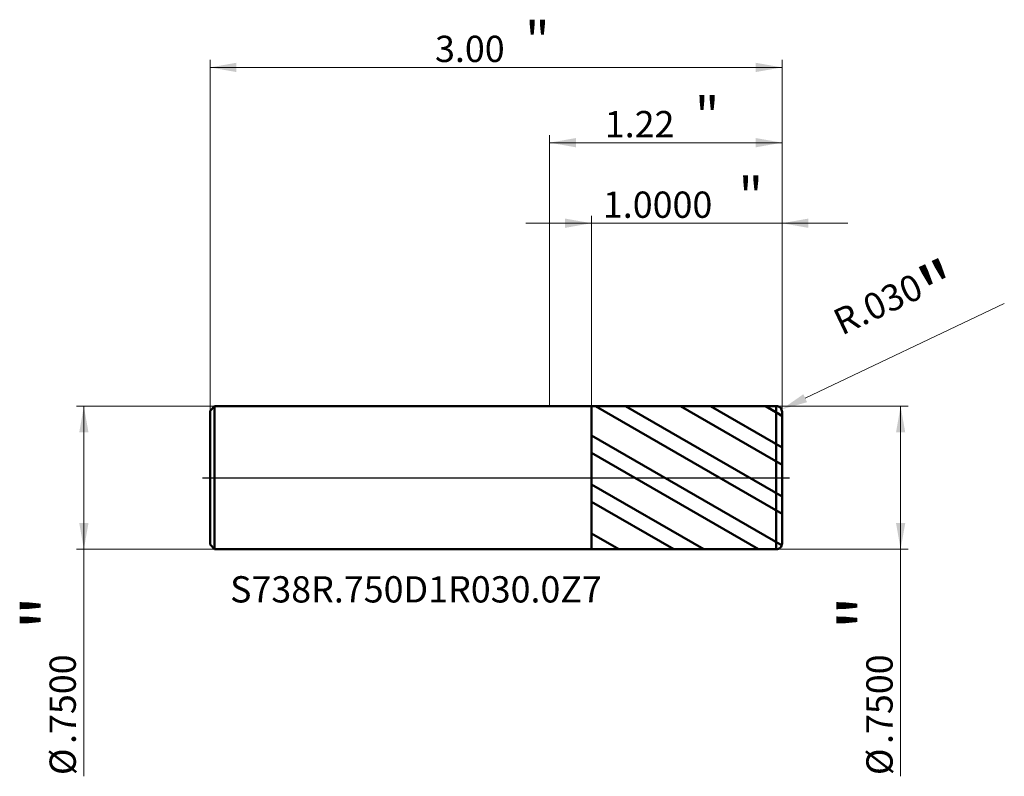
# Model space of a CAD drawing. Units: millimetres. Extents: x -2.78 to 2.38, y -1.57 to 2.4.
import ezdxf

# ---------------------------------------------------------------- set-up
doc = ezdxf.new("R2010")
doc.units = ezdxf.units.MM
doc.header["$MEASUREMENT"] = 0
doc.linetypes.add('CENTER', pattern=[47.5, 22, -8.5, 8.5, -8.5])
for name, color, linetype, lineweight in [('1', 4, 'Continuous', 50), ('2', 7, 'Continuous', 25), ('4', 2, 'CENTER', 25), ('SK1', 4, 'Continuous', 50), ('SK2', 7, 'Continuous', 25), ('SK4', 2, 'CENTER', 25), ('SK6', 5, 'Continuous', 35)]:
    doc.layers.add(name, color=color, linetype=linetype, lineweight=lineweight)
doc.styles.add('Monospac821 BT', font='monos.ttf')
doc.styles.add('STANDARD 3.5', font='monos.ttf', dxfattribs={"height": 3.5})
doc.dimstyles.new('NewStyle', dxfattribs={"dimtxt": 3.5, "dimasz": 3.5, "dimexe": 0.18, "dimexo": 0.0625, "dimgap": 0.09, "dimtad": 1, "dimzin": 0, "dimdsep": 46, "dimtxsty": 'STANDARD 3.5', "dimcen": 0.09, "dimadec": 0, "dimazin": 0, "dimtfac": 1, "dimtdec": 4, "dimtofl": 0, "dimtmove": 0, "dimatfit": 3, "dimfxl": 1, "dimtolj": 1, "dimtzin": 0, "dimarcsym": 0})

# ---------------------------------------------------------------- blocks, each defined once
blk = doc.blocks.new('_U0')
at = {"layer": '2', "color": 7, "linetype": 'Continuous', "lineweight": 18}
blk.add_line((2.3849, 0.9129), (1.3406, 0.417), dxfattribs=at)
blk.add_arc((1.189, 0.345), 0.03, 310.2086, 25.4003, dxfattribs=at)
at = {"layer": '2', "color": 7, "lineweight": 18}
blk.add_solid([(1.3307, 0.4377), (1.3504, 0.3962), (1.2161, 0.3579)], dxfattribs=at)
at = {"layer": 'Defpoints', "color": 0, "lineweight": 18}
for p in [(1.189, 0.345), (1.2161, 0.3579)]:
    blk.add_point(p, dxfattribs=at)
at = {"layer": '2', "color": 7, "insert": (1.8345, 0.885), "char_height": 0.137795, "attachment_point": 5, "rotation": 25.4, "style": 'Monospac821 BT'}
blk.add_mtext('\\A1; R.030\\C7;\\fMonospac821 BT|b0|i0;\\H0.28;"\\H0.14;\\fMonospac821 BT|b0|i0;\\H0.14;\\C7;', dxfattribs=at)
blk = doc.blocks.new('_U1')
at = {"layer": '2', "color": 7, "lineweight": 18}
for p, q in [((1.189016, 0.375), (1.88051, 0.375)), ((1.84114, 0.375), (1.84114, -1.565868)), ((1.189016, -0.375), (1.88051, -0.375))]:
    blk.add_line(p, q, dxfattribs=at)
for points in [[(1.84114, 0.375), (1.865437, 0.237204), (1.816843, 0.237204)], [(1.84114, -0.375), (1.816843, -0.237205), (1.865437, -0.237205)]]:
    blk.add_solid(points, dxfattribs=at)
at = {"layer": '2', "color": 7, "linetype": 'Continuous', "lineweight": 13, "char_height": 0.137795, "attachment_point": 7, "rotation": 90, "line_spacing_factor": 1.072372, "style": 'Monospac821 BT'}
for s, insert in [('\\fMonospac821 BT|b0|i0;\\W1.0000;\\H0.28;"\\H0.14;', (1.798998, -0.79874)), ('\\fMonospac821 BT|b0|i0;\\W1.0000;.7500', (1.798998, -1.396227)), ('\\fMonospac821 BT|b0|i0;%%c', (1.798998, -1.559667))]:
    blk.add_mtext(s, dxfattribs=dict(at, insert=insert))
blk = doc.blocks.new('_U2')
at = {"layer": 'SK2', "color": 7, "lineweight": 18}
for p, q in [((-1.756984, 0.375), (-2.48223, 0.375)), ((-2.442859, 0.375), (-2.442859, -1.565868)), ((-1.756984, -0.375), (-2.48223, -0.375))]:
    blk.add_line(p, q, dxfattribs=at)
for points in [[(-2.442859, 0.375), (-2.418562, 0.237204), (-2.467156, 0.237204)], [(-2.442859, -0.375), (-2.467156, -0.237205), (-2.418562, -0.237205)]]:
    blk.add_solid(points, dxfattribs=at)
at = {"layer": 'SK2', "color": 7, "linetype": 'Continuous', "lineweight": 13, "char_height": 0.137795, "attachment_point": 7, "rotation": 90, "line_spacing_factor": 1.072372, "style": 'Monospac821 BT'}
for s, insert in [('\\fMonospac821 BT|b0|i0;\\W1.0000;\\H0.28;"\\H0.14;', (-2.485001, -0.79874)), ('\\fMonospac821 BT|b0|i0;\\W1.0000;.7500', (-2.485001, -1.396227)), ('\\fMonospac821 BT|b0|i0;%%c', (-2.485001, -1.559667))]:
    blk.add_mtext(s, dxfattribs=dict(at, insert=insert))
blk = doc.blocks.new('_U3')
at = {"layer": '2', "color": 7, "lineweight": 18}
for p, q in [((0, 0.375), (0, 1.796443)), ((1.219016, 1.757073), (0, 1.757073)), ((1.219016, 0.345), (1.219016, 1.796443))]:
    blk.add_line(p, q, dxfattribs=at)
for points in [[(0, 1.757073), (0.137795, 1.78137), (0.137796, 1.732776)], [(1.219016, 1.757073), (1.081221, 1.732776), (1.081221, 1.78137)]]:
    blk.add_solid(points, dxfattribs=at)
at = {"layer": '2', "color": 7, "linetype": 'Continuous', "lineweight": 13, "attachment_point": 7, "style": 'Monospac821 BT'}
for s, insert, char_height, line_spacing_factor in [('\\fMonospac821 BT|b0|i0;\\W1.0000;\\H0.20;"\\H0.10;', (0.761475, 1.796966), 0.098425, 0.607109), ('\\fMonospac821 BT|b0|i0;\\W1.0000;1.22', (0.289508, 1.785364), 0.137795, 1.072372)]:
    blk.add_mtext(s, dxfattribs=dict(at, insert=insert, char_height=char_height, line_spacing_factor=line_spacing_factor))
blk = doc.blocks.new('_U4')
at = {"layer": 'SK2', "color": 7, "lineweight": 18}
for p, q in [((-1.780984, 0.351), (-1.780984, 2.191127)), ((1.219016, 0.345), (1.219016, 2.191127)), ((-1.780984, 2.151757), (1.219016, 2.151757))]:
    blk.add_line(p, q, dxfattribs=at)
for points in [[(-1.780984, 2.151757), (-1.643189, 2.176054), (-1.643189, 2.12746)], [(1.219016, 2.151757), (1.081221, 2.12746), (1.081221, 2.176054)]]:
    blk.add_solid(points, dxfattribs=at)
at = {"layer": 'SK2', "color": 7, "linetype": 'Continuous', "lineweight": 13, "attachment_point": 7, "style": 'Monospac821 BT'}
for s, insert, char_height, line_spacing_factor in [('\\fMonospac821 BT|b0|i0;\\W1.0000;\\H0.20;"\\H0.10;', (-0.129018, 2.19165), 0.098425, 0.607109), ('\\fMonospac821 BT|b0|i0;\\W1.0000;3.00', (-0.600984, 2.180049), 0.137795, 1.072372)]:
    blk.add_mtext(s, dxfattribs=dict(at, insert=insert, char_height=char_height, line_spacing_factor=line_spacing_factor))
blk = doc.blocks.new('_U5')
at = {"layer": '2', "color": 7, "lineweight": 18}
for p, q in [((0.219016, 0.37483), (0.219016, 1.374061)), ((1.219016, 0.345), (1.219016, 1.374061)), ((1.563504, 1.334691), (-0.125472, 1.334691))]:
    blk.add_line(p, q, dxfattribs=at)
for points in [[(0.219016, 1.334691), (0.081221, 1.310394), (0.081221, 1.358988)], [(1.219016, 1.334691), (1.356811, 1.358988), (1.356811, 1.310394)]]:
    blk.add_solid(points, dxfattribs=at)
at = {"layer": '2', "color": 7, "linetype": 'Continuous', "lineweight": 13, "attachment_point": 7, "style": 'Monospac821 BT'}
for s, insert, char_height, line_spacing_factor in [('\\fMonospac821 BT|b0|i0;\\W1.0000;\\H0.20;"\\H0.10;', (0.99048, 1.374585), 0.098425, 0.607109), ('\\fMonospac821 BT|b0|i0;\\W1.0000;1.0000', (0.279518, 1.362983), 0.137795, 1.072372)]:
    blk.add_mtext(s, dxfattribs=dict(at, insert=insert, char_height=char_height, line_spacing_factor=line_spacing_factor))

msp = doc.modelspace()

# ---------------------------------------------------------------- hatches: boundary and pattern name
at = {"layer": '1'}
h = msp.add_hatch(dxfattribs=at)
h.set_pattern_fill('STEEL', color=256, scale=0.070079, angle=285.03802, style=0)
h.set_pattern_definition([(330.038, (0, 0), (0.111122, 0.192764), []), (330.038, (0.10744, 0.02886), (0.111122, 0.192764), [])])
h.paths.add_polyline_path([(0.21902, 0.37483), (1.21902, 0.375), (1.21902, 0), (1.21902, -0.37501), (0.21902, -0.37483)])

# ---------------------------------------------------------------- linework, layer by layer
for p, q in [((0, 0.375), (0.21902, 0.375)), ((0.21902, 0.37483), (1.18901, 0.375)), ((0.21902, 0.375), (0.21902, 0.37483)), ((0.21902, -0.37483), (0.21902, 0.37483)), ((1.18901, -0.375), (1.18901, 0.375)), ((1.21902, 0.345), (1.21902, 0)), ((1.21902, -0.345), (1.21902, 0)), ((0, -0.375), (0.21902, -0.375)), ((0.21902, -0.375), (0.21902, -0.37483)), ((0.21902, -0.37483), (1.18901, -0.375))]:
    msp.add_line(p, q, dxfattribs=at)
for centre, start, end in [((1.18902, 0.345), 0, 90.01), ((1.18902, -0.345), 269.99, 0)]:
    msp.add_arc(centre, 0.03, start, end, dxfattribs=at)
at = {"layer": '4'}
msp.add_line((0, 0), (1.25839, 0), dxfattribs=at)
at = {"layer": 'SK1'}
for p, q in [((-1.78098, 0.351), (-1.75698, 0.375)), ((-1.75698, 0.375), (-1.75698, -0.375)), ((-1.75698, 0.375), (0, 0.375)), ((-1.78098, 0), (-1.78098, 0.351)), ((-1.78098, 0), (-1.78098, -0.351)), ((-1.78098, -0.351), (-1.75698, -0.375)), ((-1.75698, -0.375), (0, -0.375))]:
    msp.add_line(p, q, dxfattribs=at)
at = {"layer": 'SK4'}
msp.add_line((-1.82035, 0), (1.25839, 0), dxfattribs=at)

# ---------------------------------------------------------------- texts
at = {"layer": 'SK6', "insert": (-1.67605, -0.6543), "char_height": 0.1377953, "attachment_point": 7, "line_spacing_factor": 1.072372, "style": 'STANDARD 3.5'}
msp.add_mtext('\\fMonospac821 BT|b0|i0;\\W1.0000;S738R.750D1R030.0Z7', dxfattribs=at)

# ---------------------------------------------------------------- dimensions: what is measured, and where the dimension line sits
at = {"layer": '2'}
for base, p2, override, picture, middle in [((0, 1.75707), (0, 0.375), {"dimtxt": 0.137795, "dimasz": 0.137795, "dimexe": 0.03937, "dimexo": 0, "dimgap": 0.068898, "dimdec": 2, "dimlfac": 1, "dimzin": 4, "dimdsep": 46, "dimlunit": 2, "dimpost": '<>', "dimtxsty": 'Monospac821 BT', "dimsah": 1, "dimse1": 0, "dimse2": 0, "dimsd1": 0, "dimsd2": 0, "dimclrd": 7, "dimclre": 7, "dimclrt": 7, "dimlwd": 18, "dimlwe": 18}, '_U3', (0.60951, 1.75707)), ((0.21902, 1.33469), (0.21902, 0.37483), {"dimtxt": 0.137795, "dimasz": 0.137795, "dimexe": 0.03937, "dimexo": 0, "dimgap": 0.068898, "dimdec": 4, "dimlfac": 1, "dimzin": 4, "dimdsep": 46, "dimlunit": 2, "dimpost": '<>', "dimtxsty": 'Monospac821 BT', "dimsah": 1, "dimse1": 0, "dimse2": 0, "dimsd1": 0, "dimsd2": 0, "dimclrd": 7, "dimclre": 7, "dimclrt": 7, "dimlwd": 18, "dimlwe": 18}, '_U5', (0.71902, 1.33469))]:
    dim = msp.add_linear_dim(base=base, p1=(1.21902, 0.345), p2=p2, text=' <> \\fMonospac821 BT|b0|i0;\\C7;\\H0.10;\\fMonospac821 BT|b0|i0;\\H0.20;"\\H0.14;\\fMonospac821 BT|b0|i0;\\H0.14;\\C7;', dimstyle='NewStyle', override=override, dxfattribs=at)
    dim.commit()
    dim.dimension.update_dxf_attribs({"geometry": picture, "text_midpoint": middle})
dim = msp.add_radius_dim(center=(1.18902, 0.345), mpoint=(1.21612, 0.35787), text=' <>\\C7;\\fMonospac821 BT|b0|i0;\\H0.28;"\\H0.14;\\fMonospac821 BT|b0|i0;\\H0.14;\\C7;', dimstyle='NewStyle', override={"dimtxt": 0.137795, "dimasz": 0.137795, "dimexe": 0.03937, "dimexo": 0, "dimgap": 0.068898, "dimdec": 3, "dimzin": 4, "dimpost": '', "dimtxsty": 'Monospac821 BT', "dimsah": 1, "dimcen": 0, "dimclrd": 7, "dimclre": 7, "dimclrt": 7, "dimlwd": 18, "dimlwe": 18}, dxfattribs=at)
dim.commit()
dim.dimension.update_dxf_attribs({"geometry": '_U0', "text_midpoint": (1.83454, 0.88496)})
dim = msp.add_linear_dim(base=(1.84114, -0.375), p1=(1.18902, 0.375), p2=(1.18902, -0.375), angle=270, text=' <> \\fMonospac821 BT|b0|i0;\\C7;\\H0.14;\\fMonospac821 BT|b0|i0;\\H0.28;"\\H0.14;\\fMonospac821 BT|b0|i0;\\H0.14;\\C7;', dimstyle='NewStyle', override={"dimtxt": 0.137795, "dimasz": 0.137795, "dimexe": 0.03937, "dimexo": 0, "dimgap": 0.068898, "dimdec": 4, "dimlfac": 1, "dimzin": 4, "dimdsep": 46, "dimlunit": 2, "dimpost": '%%c<>', "dimtxsty": 'Monospac821 BT', "dimsah": 1, "dimse1": 0, "dimse2": 0, "dimsd1": 0, "dimsd2": 0, "dimclrd": 7, "dimclre": 7, "dimclrt": 7, "dimlwd": 18, "dimlwe": 18}, dxfattribs=at)
dim.commit()
dim.dimension.update_dxf_attribs({"geometry": '_U1', "text_midpoint": (1.84114, -1.14106)})
at = {"layer": 'SK2'}
dim = msp.add_linear_dim(base=(1.21902, 2.15176), p1=(-1.78098, 0.351), p2=(1.21902, 0.345), text=' <> \\fMonospac821 BT|b0|i0;\\C7;\\H0.10;\\fMonospac821 BT|b0|i0;\\H0.20;"\\H0.14;\\fMonospac821 BT|b0|i0;\\H0.14;\\C7;', dimstyle='NewStyle', override={"dimtxt": 0.137795, "dimasz": 0.137795, "dimexe": 0.03937, "dimexo": 0, "dimgap": 0.068898, "dimdec": 2, "dimlfac": 1, "dimzin": 4, "dimdsep": 46, "dimlunit": 2, "dimpost": '<>', "dimtxsty": 'Monospac821 BT', "dimsah": 1, "dimse1": 0, "dimse2": 0, "dimsd1": 0, "dimsd2": 0, "dimclrd": 7, "dimclre": 7, "dimclrt": 7, "dimlwd": 18, "dimlwe": 18}, dxfattribs=at)
dim.commit()
dim.dimension.update_dxf_attribs({"geometry": '_U4', "text_midpoint": (-0.28098, 2.15176)})
dim = msp.add_linear_dim(base=(-2.44286, -0.375), p1=(-1.75698, 0.375), p2=(-1.75698, -0.375), angle=270, text=' <> \\fMonospac821 BT|b0|i0;\\C7;\\H0.14;\\fMonospac821 BT|b0|i0;\\H0.28;"\\H0.14;\\fMonospac821 BT|b0|i0;\\H0.14;\\C7;', dimstyle='NewStyle', override={"dimtxt": 0.137795, "dimasz": 0.137795, "dimexe": 0.03937, "dimexo": 0, "dimgap": 0.068898, "dimdec": 4, "dimlfac": 1, "dimzin": 4, "dimdsep": 46, "dimlunit": 2, "dimpost": '%%c<>', "dimtxsty": 'Monospac821 BT', "dimsah": 1, "dimse1": 0, "dimse2": 0, "dimsd1": 0, "dimsd2": 0, "dimclrd": 7, "dimclre": 7, "dimclrt": 7, "dimlwd": 18, "dimlwe": 18}, dxfattribs=at)
dim.commit()
dim.dimension.update_dxf_attribs({"geometry": '_U2', "text_midpoint": (-2.44286, -1.14106)})

doc.saveas('drawing.dxf')
